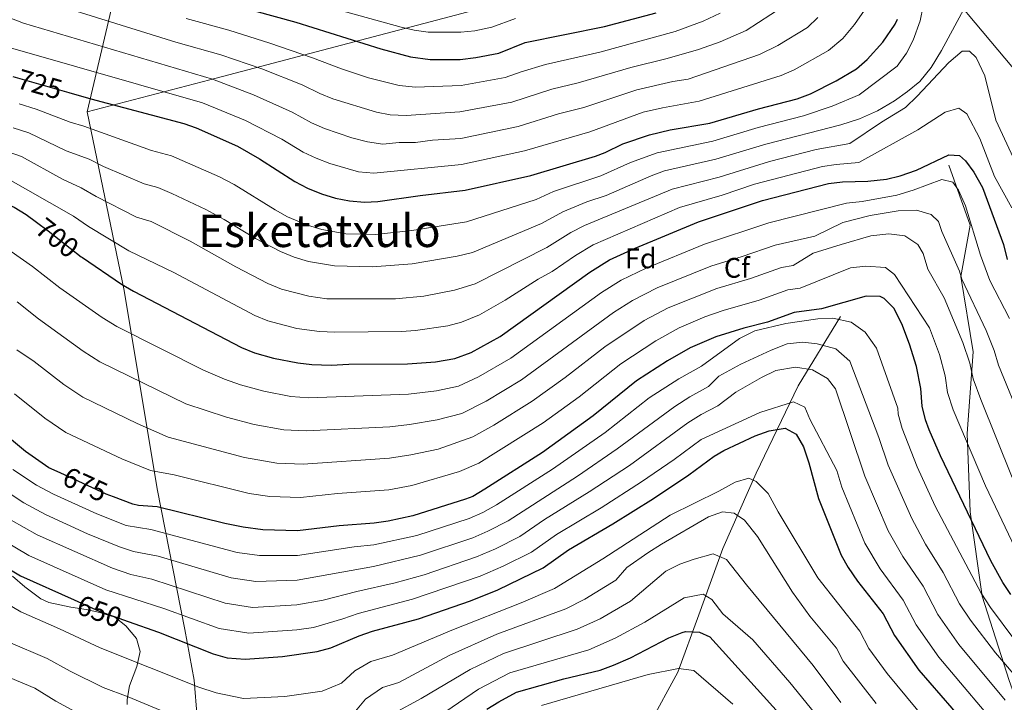
# Model space of a CAD drawing. Extents: x 607230 to 614109, y 747983 to 752720.
# Drawn here: x 612079 to 612428, y 748533 to 748774 of the extents above; entities that cross this region are included whole.
import ezdxf
from ezdxf.enums import TextEntityAlignment as Align

# ---------------------------------------------------------------- set-up
doc = ezdxf.new("R2010")
doc.units = 0
doc.header["$MEASUREMENT"] = 0
doc.linetypes.add('DGN Style 3', pattern=[109.270168, 78.05012, -31.220048])
doc.linetypes.add('DGN Style 5', pattern=[54.635084, 23.415036, -31.220048])
for name, color, linetype in [('Nivel 1', 7, 'Continuous'), ('Nivel 11', 7, 'Continuous'), ('Nivel 21', 7, 'Continuous'), ('Nivel 22', 7, 'Continuous'), ('Nivel 35', 7, 'Continuous'), ('Nivel 37', 7, 'Continuous'), ('Nivel 4', 7, 'Continuous'), ('Nivel 41', 7, 'Continuous'), ('Nivel 45', 7, 'Continuous'), ('Nivel 5', 7, 'Continuous'), ('Nivel 57', 7, 'Continuous')]:
    doc.layers.add(name, color=color, linetype=linetype)
doc.styles.add('Style-arial', font='arial.shx', dxfattribs={"bigfont": 'arialbig.shx'})
doc.styles.add('Style-ariali', font='ariali.shx', dxfattribs={"bigfont": 'arialibig.shx'})
doc.styles.add('Style-times', font='times.shx', dxfattribs={"bigfont": 'timesbig.shx'})

msp = doc.modelspace()

# ---------------------------------------------------------------- linework, layer by layer
at = {"layer": 'Nivel 1', "color": 7, "linetype": 'Continuous', "lineweight": 0}
for points in [[(612955.171, 748541.21, 782.009), (612641.587, 748647.15, 782.671), (612511.658, 748660.879, 740.045), (612382.045, 748815.317, 731.967), (612146.214, 748753.106, 734.715), (612102.835, 748741.789, 722.598), (612112.298, 748782.074, 744.417)], [(612134.739, 748060.721, 577.714), (612123.833, 748115.079, 560.272), (612107.401, 748178.149, 529.989), (612102.337, 748199.744, 532.066), (612113.407, 748242.594, 531.671), (612123.905, 748289.118, 536.44), (612129.509, 748310.164, 548.694), (612127.99, 748346.461, 565.032), (612126.5, 748395.714, 587.854), (612125.635, 748438.245, 606.149), (612138.834, 748468.175, 618.952), (612139.098, 748474.911, 621.501), (612141.743, 748527.404, 640.941), (612140.752, 748540.596, 645.645), (612137.392, 748558.576, 652.397), (612127.636, 748608.33, 677.562), (612115.875, 748678.499, 699.439), (612102.835, 748741.789, 722.598)]]:
    msp.add_polyline3d(points, dxfattribs=at)
at = {"layer": 'Nivel 11', "color": 142, "linetype": 'DGN Style 3', "lineweight": 13}
msp.add_polyline3d([(612369.56, 748669.365, 670.594), (612354.626, 748644.83, 657.405), (612339.692, 748613.895, 645.907), (612327.958, 748587.227, 636.017), (612319.424, 748563.759, 627.357), (612311.957, 748543.491, 619.527), (612299.156, 748520.023, 608.164), (612290.622, 748500.822, 597.649), (612288.489, 748481.62, 591.338), (612290.622, 748456.019, 582.515), (612294.889, 748437.884, 574.565), (612291.689, 748412.283, 567.638), (612291.689, 748393.082, 560.581), (612292.756, 748366.413, 553.167), (612299.156, 748338.678, 544.881), (612305.557, 748308.81, 538.524), (612315.157, 748266.14, 529.984), (612323.691, 748240.539, 527.023), (612327.958, 748213.871, 523.135), (612332.225, 748185.438, 518.673), (612334.358, 748169.428, 516.615), (612336.492, 748156.619, 514.902)], dxfattribs=at)
at = {"layer": 'Nivel 21', "color": 7, "linetype": 'DGN Style 3', "lineweight": 0}
msp.add_polyline3d([(612407.963, 748722.967, 698.084), (612415.43, 748701.62, 694.773), (612412.23, 748683.474, 689.979), (612416.497, 748656.79, 686.22), (612414.363, 748627.97, 680.59), (612415.43, 748600.219, 675.462), (612419.697, 748570.332, 669.798), (612429.297, 748540.445, 663.361), (612439.965, 748510.559, 656.09), (612452.766, 748487.076, 651.305), (612465.566, 748461.459, 646.635), (612484.768, 748432.64, 641.54), (612512.503, 748404.888, 636.687), (612533.837, 748385.675, 632.242), (612554.105, 748366.462, 628.412), (612574.373, 748351.519, 625.242), (612597.841, 748331.239, 621.261), (612621.309, 748313.093, 616.921), (612639.444, 748297.083, 611.285), (612662.912, 748273.6, 602.622), (612691.714, 748258.657, 599.843), (612716.248, 748243.714, 596.092), (612742.917, 748227.703, 592.841)], dxfattribs=at)
at = {"layer": 'Nivel 22', "color": 30, "linetype": 'DGN Style 5', "lineweight": 30, "flags": 128}
for points, elevation in [([(612076.474, 748754.257), (612096.285, 748748.654)], 725), ([(612084.853, 748702.77), (612089.056, 748699.687), (612100.721, 748690.481), (612101.128, 748690.204)], 700), ([(612112.1, 748605.529), (612109.561, 748606.481), (612093.315, 748613.957)], 675), ([(612098.211, 748569.021), (612107.041, 748565.041), (612117.324, 748561.402)], 650), ([(612117.324, 748561.402), (612117.324, 748561.402)], 650)]:
    msp.add_lwpolyline(points, dxfattribs=dict(at, elevation=elevation))
at = {"layer": 'Nivel 35', "color": 92, "linetype": 'DGN Style 3', "lineweight": 0}
msp.add_polyline3d([(612117.051, 748531.961, 642.635), (612117.041, 748533.761, 642.97), (612117.811, 748538.596, 643.857), (612120.441, 748545.441, 645.17), (612121.561, 748550.721, 646.33), (612120.241, 748555.361, 647.57), (612116.481, 748559.841, 648.81), (612112.625, 748562.915, 649.673), (612107.374, 748564.603, 650.338), (612102.498, 748565.59, 650.535), (612097.061, 748566.396, 650.321), (612089.206, 748568.135, 649.577), (612086.481, 748569.441, 649.27), (612080.801, 748573.681, 648.51), (612076.361, 748577.441, 648.03)], dxfattribs=at)
at = {"layer": 'Nivel 4', "color": 30, "linetype": 'Continuous', "lineweight": 30, "flags": 128}
for points, elevation in [([(612141.447, 748783.267), (612176.761, 748773.521), (612206.801, 748764.081), (612217.297, 748761.218), (612224.281, 748760.321), (612234.916, 748760.35), (612240.48, 748761.04), (612248.601, 748762.561), (612257.881, 748766.317), (612285.978, 748771.972), (612304.241, 748776.881)], 750), ([(612096.285, 748748.654), (612104.163, 748746.426), (612137.081, 748737.601), (612141.401, 748736.081), (612156.031, 748729.583), (612163.881, 748725.201), (612176.401, 748717.121), (612180.832, 748714.807), (612185.852, 748712.808), (612190.801, 748711.281), (612195.702, 748710.287), (612201.085, 748709.829), (612205.761, 748710.001), (612220.681, 748712.161), (612236.681, 748714.001), (612259.961, 748719.281), (612282.82, 748726.075), (612286.201, 748727.361), (612292.521, 748730.401), (612301.966, 748733.696), (612309.293, 748735.366), (612323.315, 748737.729), (612340.521, 748742.801), (612354.241, 748746.401), (612358.9, 748748.178), (612368.041, 748752.71), (612375.281, 748757.041), (612379.063, 748760.312), (612384.558, 748766.409), (612388.906, 748772.763), (612389.801, 748774.561)], 725), ([(611920.361, 748695.681), (611925.058, 748697.348), (611926.481, 748698.241), (611930.246, 748701.598), (611931.801, 748703.601), (611939.681, 748715.761), (611944.314, 748724.666), (611946.721, 748728.161), (611960.942, 748743.605), (611973.441, 748755.281), (611977.506, 748758.182), (611983.881, 748761.281), (611988.961, 748762.881), (611993.641, 748761.361), (611997.552, 748758.212), (612006.968, 748749.078), (612008.441, 748748.001), (612036.605, 748732.45), (612052.561, 748722.961), (612070.401, 748710.881), (612076.961, 748708.081), (612081.211, 748705.441), (612084.853, 748702.77)], 700), ([(612101.128, 748690.204), (612114.961, 748680.801), (612119.286, 748678.291), (612157.481, 748658.401), (612162.119, 748656.538), (612168.849, 748654.552), (612177.401, 748652.881), (612182.375, 748652.355), (612189.241, 748652.144), (612195.481, 748652.481), (612216.236, 748652.608), (612226.2, 748653.35), (612233.001, 748654.481), (612238.761, 748656.641), (612249.038, 748662.206), (612280.858, 748685.032), (612287.751, 748689.347), (612296.828, 748693.56), (612319.241, 748702.801), (612341.894, 748710.412), (612365.361, 748716.401), (612370.332, 748716.953), (612379.281, 748717.281), (612385.881, 748718.001), (612390.747, 748719.147), (612396.439, 748721.096), (612407.881, 748726.561), (612411.681, 748726.321), (612413.841, 748724.481), (612416.819, 748720.461), (612419.787, 748715.022), (612427.281, 748694.801), (612428.601, 748689.521)], 700), ([(612429.833, 748570.943), (612427.1, 748575.129), (612422.778, 748582.801), (612404.926, 748620.016), (612400.961, 748629.201), (612399.662, 748632.75), (612398.441, 748637.601), (612398.001, 748643.841), (612396.441, 748651.681), (612393.961, 748659.601), (612391.241, 748666.721), (612388.441, 748672.241), (612385.001, 748675.761), (612383.587, 748676.408), (612378.601, 748676.561), (612362.881, 748672.081), (612353.121, 748670.801), (612343.761, 748667.361), (612335.285, 748665.226), (612325.441, 748662.161), (612316.321, 748658.241), (612308.281, 748653.601), (612297.361, 748646.561), (612281.96, 748634.148), (612264.001, 748621.201), (612243.666, 748608.228), (612239.361, 748605.681), (612236.799, 748604.697), (612218.156, 748598.817), (612209.386, 748596.889), (612204.441, 748596.161), (612192.001, 748595.281), (612177.321, 748593.521), (612165.081, 748593.841), (612158.081, 748594.721)], 675), ([(612093.315, 748613.957), (612089.304, 748615.803), (612081.001, 748621.521), (612070.161, 748630.561)], 675), ([(612288.961, 748596.001), (612303.401, 748604.961), (612315.841, 748613.281), (612324.841, 748619.921), (612328.201, 748621.921), (612339.321, 748627.121), (612344.361, 748628.881), (612349.921, 748629.841), (612353.881, 748627.681), (612356.426, 748623.2), (612358.321, 748617.521), (612361.761, 748604.961), (612369.841, 748584.801), (612372.309, 748580.451), (612375.609, 748575.651), (612384.681, 748564.081), (612388.641, 748556.401), (612397.318, 748544.155), (612409.001, 748530.721), (612421.829, 748515.028), (612431.401, 748504.161)], 650), ([(612158.081, 748594.721), (612151.601, 748596.081), (612127.641, 748602.001), (612121.041, 748602.401), (612119.011, 748602.937), (612112.1, 748605.529)], 675), ([(612117.324, 748561.402), (612128.07, 748557.6), (612147.481, 748549.921), (612152.355, 748548.559), (612158.801, 748548.081), (612172.018, 748549.036), (612184.321, 748550.721), (612189.128, 748552.098), (612199.161, 748556.321), (612203.906, 748557.9), (612220.161, 748562.321), (612238.561, 748568.721), (612248.257, 748572.562), (612264.241, 748580.321), (612273.281, 748586.801), (612288.961, 748596.001)], 650), ([(612058.348, 748589.904), (612079.282, 748577.553), (612098.211, 748569.021)], 650), ([(612244.361, 748530.321), (612248.582, 748532.996), (612254.841, 748536.321), (612271.641, 748541.041), (612284.481, 748544.161), (612289.178, 748545.873), (612295.187, 748548.479), (612308.801, 748555.601), (612313.445, 748557.483), (612314.681, 748557.841), (612319.675, 748557.565), (612323.321, 748555.921), (612350.057, 748526.286)], 625)]:
    msp.add_lwpolyline(points, dxfattribs=dict(at, elevation=elevation))
at = {"layer": 'Nivel 5', "color": 30, "linetype": 'Continuous', "lineweight": 0, "flags": 128}
for points, elevation in [([(612254.48, 748774.793), (612246.056, 748771.775), (612240.075, 748770.49), (612235.108, 748770.006), (612223.536, 748770.024), (612218.581, 748770.724), (612214.018, 748771.785), (612144.415, 748791.062)], 755), ([(612076.636, 748736.172), (612082.2, 748734.373), (612095.42, 748728.027), (612103.507, 748724.987), (612108.581, 748722.494), (612122.97, 748716.291), (612127.815, 748715.041), (612132.815, 748712.882), (612144.88, 748707.218), (612151.364, 748703.665), (612162.424, 748696.97), (612171.288, 748692.341), (612176.129, 748690.378), (612181.151, 748688.859), (612190.398, 748687.225), (612203.842, 748686.896), (612217.894, 748687.969), (612233.873, 748690.638), (612239.271, 748692.009), (612263.717, 748702.279), (612271.195, 748706.435), (612279.703, 748709.871), (612286.606, 748712.225), (612302.54, 748719.174), (612307.243, 748720.875), (612325.477, 748725.031), (612343.094, 748730.383), (612369.739, 748737.151), (612376.316, 748739.329), (612382.641, 748742.161), (612388.721, 748745.681), (612393.321, 748748.961), (612397.641, 748752.561), (612401.681, 748757.521), (612405.281, 748763.441), (612414.801, 748780.961)], 715), ([(612078.714, 748744.603), (612084.825, 748742.762), (612096.775, 748738.079), (612101.601, 748736.715), (612125.64, 748728.121), (612132.657, 748726.241), (612149.732, 748718.753), (612154.862, 748716.037), (612169.412, 748707.045), (612173.806, 748704.664), (612180.799, 748701.659), (612185.894, 748700.117), (612194.409, 748698.658), (612204.966, 748698.384), (612217.765, 748699.816), (612237.172, 748702.812), (612261.839, 748710.78), (612267.974, 748713.57), (612284.713, 748719.15), (612295.231, 748723.795), (612304.603, 748727.284), (612324.396, 748731.38), (612340.456, 748736.23), (612356.465, 748740.401), (612366.559, 748743.774), (612376.157, 748747.833), (612389.681, 748758.001), (612392.921, 748762.561), (612395.241, 748767.201), (612397.721, 748774.001), (612398.881, 748779.201)], 720), ([(612349.265, 748779.025), (612336.151, 748770.604), (612326.985, 748766.609), (612319.26, 748763.849), (612308.233, 748760.607), (612295.27, 748757.439), (612276.679, 748751.995), (612267.404, 748749.803), (612253.145, 748745.249), (612234.81, 748741.729), (612215.811, 748740.499), (612210.154, 748740.732), (612205.24, 748741.639), (612189.86, 748746.443), (612185.203, 748748.262), (612179.013, 748751.309), (612164.631, 748757.004), (612150.104, 748761.998), (612134.26, 748766.459), (612084.869, 748781.919)], 740), ([(612378.043, 748777.794), (612374.565, 748772.711), (612370.339, 748767.701), (612365.335, 748763.479), (612353.17, 748756.676), (612348.601, 748754.673), (612319.5, 748745.559), (612306.561, 748743.206), (612299.734, 748741.61), (612280.773, 748734.715), (612257.689, 748727.937), (612235.341, 748723.098), (612204.327, 748720.106), (612198.911, 748720.602), (612188.803, 748723.451), (612183.856, 748725.368), (612179.335, 748727.501), (612171.725, 748732.095), (612158.897, 748738.723), (612143.684, 748744.954), (612075.737, 748764.477), (612066.09, 748767.923), (612054.157, 748774.114), (612050.044, 748777.384)], 730), ([(612361.53, 748775.146), (612357.937, 748771.697), (612347.405, 748765.229), (612340.894, 748762.083), (612315.685, 748753.389), (612310.23, 748752.47), (612297.502, 748749.525), (612278.726, 748743.355), (612269.716, 748741.053), (612255.417, 748736.593), (612235.083, 748732.404), (612225.101, 748731.767), (612219.106, 748730.988), (612213.344, 748730.917), (612207.569, 748730.384), (612202.08, 748731.128), (612196.519, 748732.595), (612186.862, 748735.907), (612182.269, 748737.882), (612175.369, 748741.702), (612161.764, 748747.863), (612147.203, 748753.359), (612080.303, 748773.198), (612070.743, 748776.862)], 735), ([(612326.977, 748776.723), (612320.968, 748773.897), (612311.017, 748770.199), (612284.367, 748762.921), (612265.093, 748758.553), (612256.497, 748755.974), (612250.873, 748753.905), (612235.269, 748751.08), (612219.048, 748750.495), (612213.291, 748751.073), (612202.427, 748753.879), (612192.853, 748756.983), (612182.657, 748760.916), (612167.498, 748766.144), (612153.005, 748770.637), (612137.853, 748774.863)], 745), ([(612074.557, 748727.742), (612079.574, 748725.984), (612094.065, 748717.975), (612100.765, 748714.916), (612105.961, 748711.823), (612120.3, 748704.461), (612125.537, 748702.913), (612139.305, 748696.036), (612155.435, 748686.894), (612166.821, 748680.963), (612171.612, 748679.046), (612181.28, 748676.494), (612187.732, 748675.597), (612212.046, 748675.565), (612221.982, 748676.583), (612232.952, 748678.639), (612240.254, 748680.865), (612265.595, 748693.779), (612274.06, 748699.104), (612278.892, 748701.535), (612309.913, 748714.355), (612326.558, 748718.682), (612344.381, 748724.174), (612360.913, 748728.401), (612372.92, 748730.527), (612384.041, 748738.081), (612392.521, 748743.361), (612396.681, 748747.281), (612407.921, 748759.281), (612412.601, 748763.281), (612415.241, 748763.281), (612417.561, 748760.961), (612420.721, 748754.561), (612424.561, 748738.801), (612433.11, 748720.584)], 710), ([(612072.479, 748719.311), (612098.023, 748704.844), (612103.341, 748701.152), (612117.63, 748692.631), (612133.554, 748684.945), (612162.151, 748669.682), (612166.79, 748667.817), (612177.118, 748665.079), (612185.061, 748663.972), (612190.533, 748663.772), (612214.141, 748664.086), (612219.128, 748664.396), (612230.537, 748666.017), (612235.356, 748667.343), (612241.725, 748669.948), (612250.864, 748675.122), (612262.493, 748682.554), (612267.473, 748685.278), (612275.72, 748690.931), (612281.965, 748694.68), (612312.572, 748707.898), (612327.639, 748712.333), (612339.137, 748716.158), (612363.137, 748722.401), (612368.061, 748723.197), (612376.1, 748723.904), (612396.961, 748735.361), (612406.681, 748741.681), (612411.481, 748743.121), (612414.321, 748741.121), (612418.921, 748732.321), (612424.121, 748718.881), (612430.187, 748707.75)], 705), ([(612063.937, 748700.769), (612083.532, 748687.089), (612093.138, 748679.494), (612108.169, 748668.945), (612113.289, 748665.793), (612144.065, 748650.287), (612151.513, 748647.121), (612157.165, 748645.15), (612165.399, 748642.857), (612174.937, 748641.073), (612181.364, 748640.588), (612216.62, 748641.849), (612226.498, 748643.044), (612234.273, 748644.721), (612241.428, 748648.034), (612252.841, 748654.589), (612284.999, 748677.879), (612291.857, 748682.197), (612300.726, 748686.496), (612321.435, 748694.97), (612344.139, 748702.489), (612371.641, 748709.441), (612377.201, 748710.081), (612389.481, 748712.321), (612395.241, 748714.081), (612405.441, 748717.841), (612409.281, 748716.881), (612411.321, 748714.081), (612413.841, 748708.481), (612419.15, 748691.082), (612422.409, 748682.081), (612429.369, 748668.635)], 695), ([(612078.008, 748674.491), (612085.556, 748668.507), (612101.377, 748657.089), (612107.293, 748653.295), (612137.801, 748638.449), (612152.211, 748633.763), (612161.949, 748631.163), (612172.473, 748629.265), (612180.353, 748628.821), (612210.042, 748630.298), (612217.004, 748631.091), (612226.796, 748632.739), (612235.545, 748634.961), (612244.095, 748639.427), (612256.645, 748646.973), (612289.14, 748670.727), (612295.963, 748675.048), (612304.625, 748679.432), (612323.63, 748687.139), (612334.736, 748690.535), (612346.384, 748694.567), (612360.518, 748697.746), (612370.441, 748702.561), (612380.041, 748705.041), (612390.041, 748706.721), (612396.481, 748706.961), (612401.721, 748705.441), (612404.281, 748702.961), (612405.441, 748699.441), (612411.655, 748685.407), (612412.537, 748682.609), (612421.137, 748664.396), (612423.993, 748657.329), (612425.51, 748652.149), (612434.179, 748631.095)], 690), ([(612077.973, 748657.52), (612084.039, 748653.404), (612094.585, 748645.233), (612101.296, 748640.798), (612120.546, 748631.509), (612131.538, 748626.612), (612158.5, 748619.469), (612170.009, 748617.457), (612179.342, 748617.054), (612209.823, 748619.162), (612217.388, 748620.333), (612227.095, 748622.434), (612239.4, 748626.729), (612246.762, 748630.82), (612260.448, 748639.356), (612272.041, 748647.702), (612286.157, 748658.647), (612300.069, 748667.899), (612308.523, 748672.368), (612325.824, 748679.308), (612337.744, 748682.81), (612348.63, 748686.645), (612352.825, 748687.412), (612359.881, 748691.761), (612369.801, 748694.801), (612380.321, 748697.841), (612386.641, 748698.641), (612392.401, 748697.841), (612396.921, 748694.881), (612398.841, 748691.601), (612400.481, 748686.081), (612406.325, 748675.915), (612412.905, 748660.158), (612415.329, 748652.833), (612416.487, 748647.299), (612419.272, 748639.942), (612430.394, 748612.337)], 685), ([(612077.1, 748641.982), (612087.793, 748633.377), (612095.3, 748628.3), (612115.053, 748618.995), (612125.274, 748614.774), (612133.609, 748613.281), (612160.234, 748606.687), (612167.545, 748605.649), (612178.331, 748605.287), (612191.449, 748606.653), (612209.604, 748608.025), (612217.772, 748609.575), (612234.679, 748614.427), (612241.533, 748617.478), (612264.252, 748631.74), (612277, 748640.925), (612291.759, 748652.604), (612304.175, 748660.75), (612312.422, 748665.304), (612321.567, 748669.203), (612328.019, 748671.477), (612340.752, 748675.085), (612350.875, 748678.723), (612355.336, 748679.423), (612373.081, 748686.561), (612378.481, 748687.201), (612385.521, 748686.641), (612388.681, 748684.161), (612401.042, 748665.343), (612404.673, 748655.919), (612406.665, 748648.337), (612407.464, 748642.45), (612409.467, 748636.346), (612420.903, 748609.414), (612431.372, 748587.353)], 680), ([(612076.47, 748615.197), (612084.835, 748609.606), (612090.933, 748606.48), (612106.24, 748599.462), (612116.617, 748595.357), (612125.406, 748593.941), (612155.961, 748585.761), (612163.825, 748584.689), (612177.251, 748584.759), (612197.422, 748587.77), (612204.334, 748588.508), (612219.501, 748591.846), (612238.081, 748597.87), (612242.939, 748599.93), (612247.781, 748602.646), (612267.581, 748615.333), (612286.248, 748628.31), (612301.861, 748640.498), (612312.265, 748647.265), (612320.378, 748651.738), (612333.841, 748661.521), (612339.281, 748664.321), (612350.161, 748666.881), (612361.561, 748668.481), (612366.881, 748668.721), (612373.321, 748667.281), (612378.321, 748663.761), (612382.281, 748658.081), (612389.882, 748636.926), (612390.038, 748634.72), (612391.393, 748629.704), (612396.665, 748616.076), (612403.098, 748602.153), (612419.408, 748571.383), (612422.725, 748566.382), (612431.328, 748554.804)], 670), ([(612071.939, 748608.874), (612080.366, 748603.41), (612088.02, 748599.248), (612102.919, 748592.444), (612114.223, 748587.778), (612119.211, 748586.122), (612127.969, 748584.495), (612153.841, 748576.801), (612162.569, 748575.537), (612177.181, 748575.998), (612204.227, 748580.856), (612220.846, 748584.875), (612239.363, 748591.043), (612244.718, 748593.306), (612251.896, 748597.065), (612276.418, 748612.874), (612290.536, 748622.473), (612310.874, 748637.53), (612316.249, 748640.929), (612322.884, 748644.559), (612326.441, 748648.161), (612334.241, 748652.481), (612344.961, 748657.441), (612350.721, 748659.681), (612356.241, 748660.241), (612361.361, 748659.681), (612367.961, 748657.921), (612372.881, 748653.521), (612383.174, 748626.456), (612386.469, 748616.75), (612394.784, 748597.815), (612399.686, 748588.745), (612405.91, 748578.707), (612411.716, 748567.637), (612415.617, 748561.821), (612424.466, 748550.255), (612434.208, 748538.838)], 665), ([(612075.897, 748597.214), (612085.107, 748592.016), (612111.829, 748580.199), (612118.297, 748577.983), (612125.706, 748576.342), (612151.721, 748567.841), (612161.313, 748566.385), (612177.111, 748567.236), (612186.39, 748568.905), (612198.291, 748572.045), (612211.887, 748575.07), (612222.192, 748577.904), (612240.645, 748584.216), (612247.397, 748587.119), (612256.011, 748591.483), (612264.807, 748597.523), (612280.599, 748607.25), (612294.824, 748616.635), (612315.529, 748631.66), (612320.233, 748634.593), (612326.166, 748637.719), (612332.521, 748642.561), (612341.561, 748647.761), (612346.681, 748650.241), (612353.641, 748651.441), (612359.641, 748650.481), (612365.001, 748647.361), (612367.841, 748643.681), (612378.233, 748612.82), (612386.469, 748593.477), (612391.66, 748584.38), (612398.833, 748573.831), (612404.024, 748563.892), (612411.493, 748553.247), (612427.915, 748533.551)], 660), ([(612062.878, 748596.227), (612082.194, 748584.784), (612109.435, 748572.62), (612129.925, 748566), (612149.601, 748558.881), (612160.057, 748557.233), (612177.041, 748558.475), (612182.921, 748559.281), (612193.389, 748562.285), (612198.726, 748564.183), (612218.006, 748569.234), (612241.927, 748577.389), (612250.076, 748580.932), (612260.126, 748585.902), (612269.044, 748592.162), (612284.78, 748601.625), (612299.112, 748610.798), (612310.621, 748618.709), (612320.185, 748625.79), (612340.961, 748635.361), (612352.921, 748639.121), (612356.881, 748637.201), (612358.721, 748633.041), (612368.3, 748614.841), (612369.997, 748608.89), (612378.155, 748589.139), (612383.634, 748580.015), (612391.757, 748568.956), (612396.332, 748560.146), (612404.405, 748548.701), (612428.063, 748520.646)], 655), ([(612054.487, 748579.415), (612079.352, 748564.846), (612093.094, 748558.814), (612107.381, 748552.008), (612142.352, 748538.188), (612148.532, 748536.127), (612158.216, 748534.118), (612172.877, 748534.801), (612186.072, 748536.714), (612192.913, 748539.604), (612197.549, 748543.933), (612203.292, 748547.191), (612210.947, 748549.504), (612232.556, 748558.549), (612256.532, 748568.004), (612268.289, 748573.089), (612285.436, 748583.604), (612309.281, 748599.041), (612326.481, 748607.521), (612332.241, 748610.721), (612337.161, 748612.161), (612339.761, 748610.961), (612344.001, 748606.641), (612347.481, 748600.241), (612361.561, 748576.801), (612376.428, 748557.994), (612379.596, 748551.85), (612386.077, 748542.993), (612423.771, 748497.511)], 645), ([(612197.861, 748529.659), (612201.362, 748533.83), (612207.424, 748538.061), (612213.165, 748539.796), (612230.991, 748549.293), (612247.861, 748556.865), (612272.337, 748565.857), (612279.057, 748569.331), (612290.022, 748575.96), (612293.881, 748580.481), (612301.321, 748585.681), (612306.201, 748588.801), (612322.841, 748598.401), (612327.801, 748600.241), (612331.921, 748599.761), (612335.521, 748597.281), (612340.121, 748591.521), (612352.572, 748571.763), (612358.712, 748563.303), (612368.175, 748551.907), (612370.551, 748547.299), (612382.206, 748532.358)], 640), ([(612211.555, 748528.932), (612221.094, 748534.098), (612238.458, 748544.435), (612250.188, 748550.017), (612276.385, 748558.625), (612284.433, 748562.38), (612295.207, 748568.53), (612307.721, 748579.201), (612312.721, 748581.681), (612317.761, 748583.441), (612324.481, 748585.281), (612329.241, 748583.361), (612336.281, 748574.401), (612359.922, 748545.82), (612369.647, 748532.702)], 635), ([(612215.687, 748519.802), (612241.409, 748537.378), (612252.514, 748543.169), (612280.433, 748551.393), (612289.81, 748555.429), (612300.237, 748561.156), (612314.241, 748569.761), (612320.921, 748571.041), (612324.041, 748569.201), (612327.881, 748564.081), (612338.477, 748554.887), (612351.669, 748539.733), (612385.018, 748498.772)], 630), ([(612074.864, 748554.195), (612088.673, 748548.295), (612096.819, 748543.834), (612108.537, 748538.015), (612117.309, 748534.703), (612137.223, 748526.456)], 640), ([(612070.376, 748543.543), (612084.253, 748537.775), (612091.708, 748533.231), (612104.571, 748526.17)], 635), ([(612263.721, 748531.681), (612301.441, 748542.561), (612312.161, 748544.721), (612317.601, 748544.001), (612331.424, 748532.081)], 620)]:
    msp.add_lwpolyline(points, dxfattribs=dict(at, elevation=elevation))
at = {"layer": 'Nivel 57', "color": 92, "linetype": 'DGN Style 3', "lineweight": 0}
msp.add_polyline3d([(612076.361, 748577.441, 648.03), (612080.801, 748573.681, 648.51), (612086.481, 748569.441, 649.27), (612089.206, 748568.135, 649.577), (612097.061, 748566.396, 650.321), (612102.498, 748565.59, 650.535), (612107.374, 748564.603, 650.338), (612112.625, 748562.915, 649.673), (612116.481, 748559.841, 648.81), (612120.241, 748555.361, 647.57), (612121.561, 748550.721, 646.33), (612120.441, 748545.441, 645.17), (612117.811, 748538.596, 643.857), (612117.041, 748533.761, 642.97), (612117.051, 748531.961, 642.635)], dxfattribs=at)

# ---------------------------------------------------------------- texts
at = {"layer": 'Nivel 37', "color": 92, "linetype": 'Continuous', "lineweight": 0, "style": 'Style-arial'}
for s, p in [('Fd', (612298.829, 748689.911, 697.421)), ('Cf', (612332.867, 748686.56, 688.01))]:
    msp.add_text(s, height=7, dxfattribs=at).set_placement(p, align=Align.MIDDLE_CENTER)
at = {"layer": 'Nivel 41', "color": 7, "linetype": 'Continuous', "lineweight": 0, "style": 'Style-ariali'}
for s, rotation, p in [('725', 344.20866, (612086.067, 748751.542, 725)), ('700', 321.71955, (612092.234, 748697.18, 700)), ('675', 335.28875, (612102.135, 748609.898, 675)), ('650', 340.51394, (612107.231, 748564.974, 650))]:
    msp.add_text(s, height=7, rotation=rotation, dxfattribs=at).set_placement(p, align=Align.MIDDLE_CENTER)
at = {"layer": 'Nivel 45', "color": 7, "linetype": 'Continuous', "lineweight": 0, "style": 'Style-times'}
msp.add_text('Esketatxulo', height=11.5, dxfattribs=at).set_placement((612185.036, 748699.679, 719.725), align=Align.MIDDLE_CENTER)

doc.saveas('drawing.dxf')
